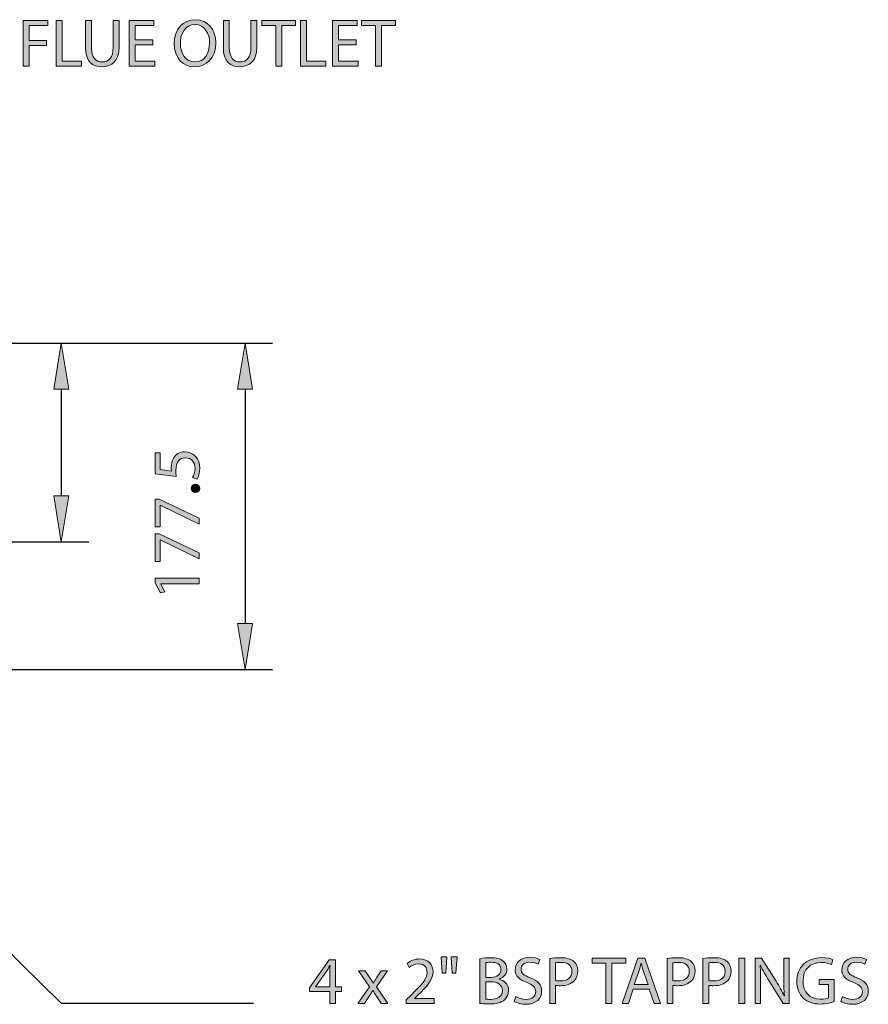
# Model space of a CAD drawing. Units: inches. Extents: x 9 to 199, y -264 to -33.
# Drawn here: x 150 to 199, y -111 to -54 of the extents above; entities that cross this region are included whole.
import ezdxf

# ---------------------------------------------------------------- set-up
doc = ezdxf.new("R2010")
doc.units = ezdxf.units.IN
doc.header["$MEASUREMENT"] = 0
doc.layers.add('Layer 1', color=7, linetype='Continuous')

# ---------------------------------------------------------------- blocks, each defined once
blk = doc.blocks.new('block 24')
at = {"layer": 'Layer 1', "true_color": 0x0078c1}
h = blk.add_hatch(color=144, dxfattribs=at)
h.dxf.hatch_style = 2
h.paths.add_polyline_path([(152.809, -81.43), (151.927, -81.43), (152.368, -84.077)])
at = {"layer": 'Layer 1', "lineweight": 0}
blk.add_lwpolyline([(152.809, -81.43), (151.927, -81.43), (152.368, -84.077), (152.809, -81.43)], dxfattribs=at)
blk = doc.blocks.new('block 25')
at = {"layer": 'Layer 1', "true_color": 0x0078c1}
h = blk.add_hatch(color=144, dxfattribs=at)
h.dxf.hatch_style = 2
h.paths.add_polyline_path([(152.809, -75.29), (151.927, -75.29), (152.368, -72.644)])
at = {"layer": 'Layer 1', "lineweight": 0}
blk.add_lwpolyline([(152.809, -75.29), (151.927, -75.29), (152.368, -72.644), (152.809, -75.29)], dxfattribs=at)
blk = doc.blocks.new('block 26')
at = {"layer": 'Layer 1', "color": 144, "lineweight": 25, "true_color": 0x0078c1}
blk.add_lwpolyline([(152.368, -75.29), (152.368, -81.43)], dxfattribs=at)
blk = doc.blocks.new('block 27')
at = {"layer": 'Layer 1', "color": 144, "lineweight": 25, "true_color": 0x0078c1}
blk.add_lwpolyline([(122.302, -84.077), (153.956, -84.077)], dxfattribs=at)
blk = doc.blocks.new('block 28')
at = {"layer": 'Layer 1', "color": 144, "lineweight": 25, "true_color": 0x0078c1}
blk.add_lwpolyline([(140.723, -72.644), (164.542, -72.644)], dxfattribs=at)
blk = doc.blocks.new('block 49')
at = {"layer": 'Layer 1', "color": 7, "lineweight": 25, "true_color": 0xffffff}
blk.add_lwpolyline([(164.542, -72.644), (164.542, -72.644)], dxfattribs=at)
blk = doc.blocks.new('block 50')
at = {"layer": 'Layer 1', "color": 144, "lineweight": 25, "true_color": 0x0078c1}
blk.add_lwpolyline([(142.311, -91.435), (164.542, -91.435)], dxfattribs=at)
blk = doc.blocks.new('block 51')
at = {"layer": 'Layer 1', "color": 144, "lineweight": 25, "true_color": 0x0078c1}
blk.add_lwpolyline([(162.954, -75.29), (162.954, -88.788)], dxfattribs=at)
blk = doc.blocks.new('block 52')
at = {"layer": 'Layer 1', "true_color": 0x0078c1}
h = blk.add_hatch(color=144, dxfattribs=at)
h.dxf.hatch_style = 2
h.paths.add_polyline_path([(163.395, -75.29), (162.513, -75.29), (162.954, -72.644)])
at = {"layer": 'Layer 1', "lineweight": 0}
blk.add_lwpolyline([(163.395, -75.29), (162.513, -75.29), (162.954, -72.644), (163.395, -75.29)], dxfattribs=at)
blk = doc.blocks.new('block 53')
at = {"layer": 'Layer 1', "true_color": 0x0078c1}
h = blk.add_hatch(color=144, dxfattribs=at)
h.dxf.hatch_style = 2
h.paths.add_polyline_path([(163.395, -88.788), (162.513, -88.788), (162.954, -91.435)])
at = {"layer": 'Layer 1', "lineweight": 0}
blk.add_lwpolyline([(163.395, -88.788), (162.513, -88.788), (162.954, -91.435), (163.395, -88.788)], dxfattribs=at)
blk = doc.blocks.new('block 55')
at = {"layer": 'Layer 1', "true_color": 0x0078c1}
h = blk.add_hatch(color=144, dxfattribs=at)
h.dxf.hatch_style = 2
edge = h.paths.add_edge_path()
edge.add_spline(control_points=[(158.066, -78.948), (158.066, -78.948), (158.066, -79.913), (158.066, -79.913), (158.066, -79.913), (158.716, -80.01), (158.716, -80.01), (158.708, -79.952), (158.704, -79.897), (158.704, -79.804), (158.704, -79.605), (158.743, -79.415), (158.84, -79.259), (158.949, -79.06), (159.171, -78.897), (159.486, -78.897), (159.981, -78.897), (160.35, -79.29), (160.35, -79.839), (160.35, -80.115), (160.272, -80.345), (160.195, -80.469), (160.195, -80.469), (159.934, -80.384), (159.934, -80.384), (159.996, -80.279), (160.074, -80.072), (160.074, -79.839), (160.074, -79.52), (159.864, -79.239), (159.525, -79.243), (159.198, -79.243), (158.969, -79.465), (158.969, -79.967), (158.969, -80.115), (158.98, -80.228), (158.992, -80.321), (158.992, -80.321), (157.778, -80.158), (157.778, -80.158), (157.778, -80.158), (157.778, -78.948), (157.778, -78.948), (157.778, -78.948), (158.066, -78.948), (158.066, -78.948)], knot_values=[0, 0, 0, 0, 1, 1, 1, 2, 2, 2, 3, 3, 3, 4, 4, 4, 5, 5, 5, 6, 6, 6, 7, 7, 7, 8, 8, 8, 9, 9, 9, 10, 10, 10, 11, 11, 11, 12, 12, 12, 13, 13, 13, 14, 14, 14, 15, 15, 15, 15], degree=3, periodic=1)
h = blk.add_hatch(color=144, dxfattribs=at)
h.dxf.hatch_style = 2
edge = h.paths.add_edge_path()
edge.add_spline(control_points=[(160.105, -81.236), (159.965, -81.236), (159.86, -81.139), (159.86, -81.002), (159.86, -80.866), (159.961, -80.773), (160.105, -80.773), (160.245, -80.773), (160.35, -80.866), (160.35, -81.01), (160.35, -81.143), (160.245, -81.236), (160.105, -81.236)], knot_values=[0, 0, 0, 0, 1, 1, 1, 2, 2, 2, 3, 3, 3, 4, 4, 4, 4], degree=3, periodic=1)
h = blk.add_hatch(color=144, dxfattribs=at)
h.dxf.hatch_style = 2
h.paths.add_polyline_path([(157.778, -81.618), (158.003, -81.618), (160.308, -82.719), (160.308, -83.073), (158.07, -81.976), (158.062, -81.976), (158.062, -83.213), (157.778, -83.213)])
h = blk.add_hatch(color=144, dxfattribs=at)
h.dxf.hatch_style = 2
h.paths.add_polyline_path([(157.778, -83.614), (158.003, -83.614), (160.308, -84.716), (160.308, -85.07), (158.07, -83.972), (158.062, -83.972), (158.062, -85.21), (157.778, -85.21)])
h = blk.add_hatch(color=144, dxfattribs=at)
h.dxf.hatch_style = 2
h.paths.add_polyline_path([(158.097, -86.51), (158.097, -86.518), (158.334, -86.957), (158.074, -87.023), (157.778, -86.471), (157.778, -86.179), (160.308, -86.179), (160.308, -86.51)])
at = {"layer": 'Layer 1', "lineweight": 0}
for points in [[(157.778, -81.618), (158.003, -81.618), (160.308, -82.719), (160.308, -83.073), (158.07, -81.976), (158.062, -81.976), (158.062, -83.213), (157.778, -83.213), (157.778, -81.618)], [(157.778, -83.614), (158.003, -83.614), (160.308, -84.716), (160.308, -85.07), (158.07, -83.972), (158.062, -83.972), (158.062, -85.21), (157.778, -85.21), (157.778, -83.614)], [(158.097, -86.51), (158.097, -86.518), (158.334, -86.957), (158.074, -87.023), (157.778, -86.471), (157.778, -86.179), (160.308, -86.179), (160.308, -86.51), (158.097, -86.51)]]:
    blk.add_lwpolyline(points, dxfattribs=at)
for points, knots in [([(158.066, -78.948), (158.066, -78.948), (158.066, -79.913), (158.066, -79.913), (158.066, -79.913), (158.716, -80.01), (158.716, -80.01), (158.708, -79.952), (158.704, -79.897), (158.704, -79.804), (158.704, -79.605), (158.743, -79.415), (158.84, -79.259), (158.949, -79.06), (159.171, -78.897), (159.486, -78.897), (159.981, -78.897), (160.35, -79.29), (160.35, -79.839), (160.35, -80.115), (160.272, -80.345), (160.195, -80.469), (160.195, -80.469), (159.934, -80.384), (159.934, -80.384), (159.996, -80.279), (160.074, -80.072), (160.074, -79.839), (160.074, -79.52), (159.864, -79.239), (159.525, -79.243), (159.198, -79.243), (158.969, -79.465), (158.969, -79.967), (158.969, -80.115), (158.98, -80.228), (158.992, -80.321), (158.992, -80.321), (157.778, -80.158), (157.778, -80.158), (157.778, -80.158), (157.778, -78.948), (157.778, -78.948), (157.778, -78.948), (158.066, -78.948), (158.066, -78.948)], [0, 0, 0, 0, 1, 1, 1, 2, 2, 2, 3, 3, 3, 4, 4, 4, 5, 5, 5, 6, 6, 6, 7, 7, 7, 8, 8, 8, 9, 9, 9, 10, 10, 10, 11, 11, 11, 12, 12, 12, 13, 13, 13, 14, 14, 14, 15, 15, 15, 15]), ([(160.105, -81.236), (159.965, -81.236), (159.86, -81.139), (159.86, -81.002), (159.86, -80.866), (159.961, -80.773), (160.105, -80.773), (160.245, -80.773), (160.35, -80.866), (160.35, -81.01), (160.35, -81.143), (160.245, -81.236), (160.105, -81.236)], [0, 0, 0, 0, 1, 1, 1, 2, 2, 2, 3, 3, 3, 4, 4, 4, 4])]:
    blk.add_open_spline(points, degree=3, knots=knots, dxfattribs=at)
blk = doc.blocks.new('block 54')
at = {"layer": 'Layer 1'}
blk.add_blockref('block 55', (0, 0), dxfattribs=at)
blk = doc.blocks.new('block 92')
at = {"layer": 'Layer 1', "color": 144, "lineweight": 25, "true_color": 0x0078c1}
blk.add_lwpolyline([(163.441, -110.692), (152.387, -110.692)], dxfattribs=at)
blk = doc.blocks.new('block 94')
at = {"layer": 'Layer 1', "true_color": 0x0078c1}
h = blk.add_hatch(color=144, dxfattribs=at)
h.dxf.hatch_style = 2
h.paths.add_polyline_path([(167.845, -110.692), (167.845, -109.999), (166.67, -109.999), (166.67, -109.778), (167.799, -108.163), (168.169, -108.163), (168.169, -109.735), (168.523, -109.735), (168.523, -109.999), (168.169, -109.999), (168.169, -110.692)])
edge = h.paths.add_edge_path()
edge.add_spline(control_points=[(167.845, -109.735), (167.845, -109.735), (167.845, -108.89), (167.845, -108.89), (167.845, -108.758), (167.849, -108.626), (167.857, -108.493), (167.857, -108.493), (167.845, -108.493), (167.845, -108.493), (167.768, -108.641), (167.705, -108.75), (167.635, -108.867), (167.635, -108.867), (167.017, -109.727), (167.017, -109.727), (167.017, -109.727), (167.017, -109.735), (167.017, -109.735), (167.017, -109.735), (167.845, -109.735), (167.845, -109.735)], knot_values=[0, 0, 0, 0, 1, 1, 1, 2, 2, 2, 3, 3, 3, 4, 4, 4, 5, 5, 5, 6, 6, 6, 7, 7, 7, 7], degree=3, periodic=1)
h = blk.add_hatch(color=144, dxfattribs=at)
h.dxf.hatch_style = 2
edge = h.paths.add_edge_path()
edge.add_spline(control_points=[(172.235, -110.692), (172.235, -110.692), (172.235, -110.482), (172.235, -110.482), (172.235, -110.482), (172.504, -110.221), (172.504, -110.221), (173.15, -109.606), (173.446, -109.279), (173.446, -108.898), (173.446, -108.641), (173.325, -108.404), (172.948, -108.404), (172.718, -108.404), (172.528, -108.521), (172.411, -108.618), (172.411, -108.618), (172.302, -108.377), (172.302, -108.377), (172.473, -108.233), (172.726, -108.12), (173.014, -108.12), (173.559, -108.12), (173.789, -108.493), (173.789, -108.855), (173.789, -109.322), (173.45, -109.7), (172.917, -110.214), (172.917, -110.214), (172.718, -110.4), (172.718, -110.4), (172.718, -110.4), (172.718, -110.408), (172.718, -110.408), (172.718, -110.408), (173.851, -110.408), (173.851, -110.408), (173.851, -110.408), (173.851, -110.692), (173.851, -110.692), (173.851, -110.692), (172.235, -110.692), (172.235, -110.692)], knot_values=[0, 0, 0, 0, 1, 1, 1, 2, 2, 2, 3, 3, 3, 4, 4, 4, 5, 5, 5, 6, 6, 6, 7, 7, 7, 8, 8, 8, 9, 9, 9, 10, 10, 10, 11, 11, 11, 12, 12, 12, 13, 13, 13, 14, 14, 14, 14], degree=3, periodic=1)
h = blk.add_hatch(color=144, dxfattribs=at)
h.dxf.hatch_style = 2
h.paths.add_polyline_path([(174.594, -107.999), (174.528, -108.933), (174.318, -108.933), (174.256, -107.999)])
h.paths.add_polyline_path([(175.174, -107.999), (175.108, -108.933), (174.902, -108.933), (174.835, -107.999)])
h = blk.add_hatch(color=144, dxfattribs=at)
h.dxf.hatch_style = 2
edge = h.paths.add_edge_path()
edge.add_spline(control_points=[(176.49, -108.108), (176.638, -108.073), (176.875, -108.05), (177.109, -108.05), (177.447, -108.05), (177.665, -108.108), (177.824, -108.24), (177.961, -108.342), (178.046, -108.497), (178.046, -108.704), (178.046, -108.96), (177.875, -109.182), (177.603, -109.279), (177.603, -109.279), (177.603, -109.291), (177.603, -109.291), (177.852, -109.35), (178.144, -109.556), (178.144, -109.945), (178.144, -110.171), (178.054, -110.346), (177.918, -110.47), (177.739, -110.638), (177.443, -110.716), (177.015, -110.716), (176.782, -110.716), (176.602, -110.7), (176.49, -110.685), (176.49, -110.685), (176.49, -108.108), (176.49, -108.108)], knot_values=[0, 0, 0, 0, 1, 1, 1, 2, 2, 2, 3, 3, 3, 4, 4, 4, 5, 5, 5, 6, 6, 6, 7, 7, 7, 8, 8, 8, 9, 9, 9, 10, 10, 10, 10], degree=3, periodic=1)
edge = h.paths.add_edge_path()
edge.add_spline(control_points=[(176.828, -109.182), (176.828, -109.182), (177.136, -109.182), (177.136, -109.182), (177.49, -109.182), (177.7, -108.992), (177.7, -108.739), (177.7, -108.435), (177.47, -108.311), (177.128, -108.311), (176.972, -108.311), (176.883, -108.322), (176.828, -108.334), (176.828, -108.334), (176.828, -109.182), (176.828, -109.182)], knot_values=[0, 0, 0, 0, 1, 1, 1, 2, 2, 2, 3, 3, 3, 4, 4, 4, 5, 5, 5, 5], degree=3, periodic=1)
edge = h.paths.add_edge_path()
edge.add_spline(control_points=[(176.828, -110.435), (176.898, -110.447), (176.992, -110.451), (177.112, -110.451), (177.463, -110.451), (177.786, -110.323), (177.786, -109.941), (177.786, -109.587), (177.478, -109.435), (177.109, -109.435), (177.109, -109.435), (176.828, -109.435), (176.828, -109.435), (176.828, -109.435), (176.828, -110.435), (176.828, -110.435)], knot_values=[0, 0, 0, 0, 1, 1, 1, 2, 2, 2, 3, 3, 3, 4, 4, 4, 5, 5, 5, 5], degree=3, periodic=1)
h = blk.add_hatch(color=144, dxfattribs=at)
h.dxf.hatch_style = 2
edge = h.paths.add_edge_path()
edge.add_spline(control_points=[(178.556, -110.28), (178.708, -110.377), (178.926, -110.451), (179.159, -110.451), (179.506, -110.451), (179.708, -110.268), (179.708, -110.003), (179.708, -109.762), (179.568, -109.618), (179.214, -109.486), (178.786, -109.33), (178.521, -109.104), (178.521, -108.739), (178.521, -108.33), (178.86, -108.026), (179.37, -108.026), (179.635, -108.026), (179.833, -108.089), (179.946, -108.155), (179.946, -108.155), (179.852, -108.431), (179.852, -108.431), (179.771, -108.38), (179.596, -108.307), (179.358, -108.307), (179, -108.307), (178.864, -108.521), (178.864, -108.7), (178.864, -108.945), (179.023, -109.066), (179.385, -109.206), (179.829, -109.377), (180.051, -109.591), (180.051, -109.976), (180.051, -110.381), (179.755, -110.735), (179.136, -110.735), (178.883, -110.735), (178.607, -110.657), (178.467, -110.564), (178.467, -110.564), (178.556, -110.28), (178.556, -110.28)], knot_values=[0, 0, 0, 0, 1, 1, 1, 2, 2, 2, 3, 3, 3, 4, 4, 4, 5, 5, 5, 6, 6, 6, 7, 7, 7, 8, 8, 8, 9, 9, 9, 10, 10, 10, 11, 11, 11, 12, 12, 12, 13, 13, 13, 14, 14, 14, 14], degree=3, periodic=1)
h = blk.add_hatch(color=144, dxfattribs=at)
h.dxf.hatch_style = 2
edge = h.paths.add_edge_path()
edge.add_spline(control_points=[(180.518, -108.1), (180.681, -108.073), (180.895, -108.05), (181.168, -108.05), (181.503, -108.05), (181.748, -108.128), (181.903, -108.268), (182.044, -108.392), (182.133, -108.583), (182.133, -108.816), (182.133, -109.054), (182.063, -109.241), (181.931, -109.377), (181.748, -109.567), (181.46, -109.665), (181.129, -109.665), (181.028, -109.665), (180.934, -109.661), (180.856, -109.642), (180.856, -109.642), (180.856, -110.692), (180.856, -110.692), (180.856, -110.692), (180.518, -110.692), (180.518, -110.692), (180.518, -110.692), (180.518, -108.1), (180.518, -108.1)], knot_values=[0, 0, 0, 0, 1, 1, 1, 2, 2, 2, 3, 3, 3, 4, 4, 4, 5, 5, 5, 6, 6, 6, 7, 7, 7, 8, 8, 8, 9, 9, 9, 9], degree=3, periodic=1)
edge = h.paths.add_edge_path()
edge.add_spline(control_points=[(180.856, -109.365), (180.931, -109.385), (181.024, -109.392), (181.137, -109.392), (181.546, -109.392), (181.795, -109.19), (181.795, -108.836), (181.795, -108.486), (181.546, -108.318), (181.176, -108.318), (181.028, -108.318), (180.915, -108.33), (180.856, -108.345), (180.856, -108.345), (180.856, -109.365), (180.856, -109.365)], knot_values=[0, 0, 0, 0, 1, 1, 1, 2, 2, 2, 3, 3, 3, 4, 4, 4, 5, 5, 5, 5], degree=3, periodic=1)
h = blk.add_hatch(color=144, dxfattribs=at)
h.dxf.hatch_style = 2
h.paths.add_polyline_path([(183.752, -108.357), (182.955, -108.357), (182.955, -108.069), (184.897, -108.069), (184.897, -108.357), (184.095, -108.357), (184.095, -110.692), (183.752, -110.692)])
h = blk.add_hatch(color=144, dxfattribs=at)
h.dxf.hatch_style = 2
h.paths.add_polyline_path([(185.321, -109.867), (185.048, -110.692), (184.698, -110.692), (185.593, -108.069), (185.998, -108.069), (186.893, -110.692), (186.531, -110.692), (186.251, -109.867)])
edge = h.paths.add_edge_path()
edge.add_spline(control_points=[(186.185, -109.603), (186.185, -109.603), (185.924, -108.848), (185.924, -108.848), (185.865, -108.676), (185.827, -108.521), (185.788, -108.369), (185.788, -108.369), (185.78, -108.369), (185.78, -108.369), (185.741, -108.521), (185.702, -108.684), (185.648, -108.844), (185.648, -108.844), (185.391, -109.603), (185.391, -109.603), (185.391, -109.603), (186.185, -109.603), (186.185, -109.603)], knot_values=[0, 0, 0, 0, 1, 1, 1, 2, 2, 2, 3, 3, 3, 4, 4, 4, 5, 5, 5, 6, 6, 6, 6], degree=3, periodic=1)
h = blk.add_hatch(color=144, dxfattribs=at)
h.dxf.hatch_style = 2
edge = h.paths.add_edge_path()
edge.add_spline(control_points=[(187.278, -108.1), (187.442, -108.073), (187.656, -108.05), (187.928, -108.05), (188.263, -108.05), (188.508, -108.128), (188.664, -108.268), (188.804, -108.392), (188.894, -108.583), (188.894, -108.816), (188.894, -109.054), (188.823, -109.241), (188.691, -109.377), (188.508, -109.567), (188.22, -109.665), (187.889, -109.665), (187.788, -109.665), (187.695, -109.661), (187.617, -109.642), (187.617, -109.642), (187.617, -110.692), (187.617, -110.692), (187.617, -110.692), (187.278, -110.692), (187.278, -110.692), (187.278, -110.692), (187.278, -108.1), (187.278, -108.1)], knot_values=[0, 0, 0, 0, 1, 1, 1, 2, 2, 2, 3, 3, 3, 4, 4, 4, 5, 5, 5, 6, 6, 6, 7, 7, 7, 8, 8, 8, 9, 9, 9, 9], degree=3, periodic=1)
edge = h.paths.add_edge_path()
edge.add_spline(control_points=[(187.617, -109.365), (187.691, -109.385), (187.784, -109.392), (187.897, -109.392), (188.306, -109.392), (188.555, -109.19), (188.555, -108.836), (188.555, -108.486), (188.306, -108.318), (187.936, -108.318), (187.788, -108.318), (187.675, -108.33), (187.617, -108.345), (187.617, -108.345), (187.617, -109.365), (187.617, -109.365)], knot_values=[0, 0, 0, 0, 1, 1, 1, 2, 2, 2, 3, 3, 3, 4, 4, 4, 5, 5, 5, 5], degree=3, periodic=1)
h = blk.add_hatch(color=144, dxfattribs=at)
h.dxf.hatch_style = 2
edge = h.paths.add_edge_path()
edge.add_spline(control_points=[(189.349, -108.1), (189.513, -108.073), (189.727, -108.05), (189.999, -108.05), (190.334, -108.05), (190.579, -108.128), (190.735, -108.268), (190.875, -108.392), (190.964, -108.583), (190.964, -108.816), (190.964, -109.054), (190.894, -109.241), (190.762, -109.377), (190.579, -109.567), (190.291, -109.665), (189.96, -109.665), (189.859, -109.665), (189.766, -109.661), (189.688, -109.642), (189.688, -109.642), (189.688, -110.692), (189.688, -110.692), (189.688, -110.692), (189.349, -110.692), (189.349, -110.692), (189.349, -110.692), (189.349, -108.1), (189.349, -108.1)], knot_values=[0, 0, 0, 0, 1, 1, 1, 2, 2, 2, 3, 3, 3, 4, 4, 4, 5, 5, 5, 6, 6, 6, 7, 7, 7, 8, 8, 8, 9, 9, 9, 9], degree=3, periodic=1)
edge = h.paths.add_edge_path()
edge.add_spline(control_points=[(189.688, -109.365), (189.762, -109.385), (189.855, -109.392), (189.968, -109.392), (190.377, -109.392), (190.626, -109.19), (190.626, -108.836), (190.626, -108.486), (190.377, -108.318), (190.007, -108.318), (189.859, -108.318), (189.746, -108.33), (189.688, -108.345), (189.688, -108.345), (189.688, -109.365), (189.688, -109.365)], knot_values=[0, 0, 0, 0, 1, 1, 1, 2, 2, 2, 3, 3, 3, 4, 4, 4, 5, 5, 5, 5], degree=3, periodic=1)
h = blk.add_hatch(color=144, dxfattribs=at)
h.dxf.hatch_style = 2
h.paths.add_polyline_path([(191.758, -108.069), (191.758, -110.692), (191.416, -110.692), (191.416, -108.069)])
h = blk.add_hatch(color=144, dxfattribs=at)
h.dxf.hatch_style = 2
edge = h.paths.add_edge_path()
edge.add_spline(control_points=[(192.35, -110.692), (192.35, -110.692), (192.35, -108.069), (192.35, -108.069), (192.35, -108.069), (192.723, -108.069), (192.723, -108.069), (192.723, -108.069), (193.56, -109.396), (193.56, -109.396), (193.751, -109.704), (193.907, -109.98), (194.027, -110.249), (194.027, -110.249), (194.039, -110.245), (194.039, -110.245), (194.008, -109.894), (194, -109.575), (194, -109.167), (194, -109.167), (194, -108.069), (194, -108.069), (194, -108.069), (194.319, -108.069), (194.319, -108.069), (194.319, -108.069), (194.319, -110.692), (194.319, -110.692), (194.319, -110.692), (193.977, -110.692), (193.977, -110.692), (193.977, -110.692), (193.144, -109.361), (193.144, -109.361), (192.961, -109.069), (192.786, -108.77), (192.657, -108.486), (192.657, -108.486), (192.646, -108.49), (192.646, -108.49), (192.665, -108.82), (192.669, -109.135), (192.669, -109.571), (192.669, -109.571), (192.669, -110.692), (192.669, -110.692), (192.669, -110.692), (192.35, -110.692), (192.35, -110.692)], knot_values=[0, 0, 0, 0, 1, 1, 1, 2, 2, 2, 3, 3, 3, 4, 4, 4, 5, 5, 5, 6, 6, 6, 7, 7, 7, 8, 8, 8, 9, 9, 9, 10, 10, 10, 11, 11, 11, 12, 12, 12, 13, 13, 13, 14, 14, 14, 15, 15, 15, 16, 16, 16, 16], degree=3, periodic=1)
h = blk.add_hatch(color=144, dxfattribs=at)
h.dxf.hatch_style = 2
edge = h.paths.add_edge_path()
edge.add_spline(control_points=[(196.911, -110.576), (196.76, -110.634), (196.456, -110.72), (196.102, -110.72), (195.705, -110.72), (195.378, -110.618), (195.121, -110.373), (194.895, -110.155), (194.755, -109.805), (194.755, -109.396), (194.755, -108.614), (195.296, -108.042), (196.176, -108.042), (196.479, -108.042), (196.721, -108.108), (196.833, -108.163), (196.833, -108.163), (196.748, -108.439), (196.748, -108.439), (196.608, -108.373), (196.433, -108.326), (196.168, -108.326), (195.53, -108.326), (195.113, -108.723), (195.113, -109.381), (195.113, -110.046), (195.51, -110.439), (196.125, -110.439), (196.347, -110.439), (196.499, -110.408), (196.577, -110.369), (196.577, -110.369), (196.577, -109.587), (196.577, -109.587), (196.577, -109.587), (196.047, -109.587), (196.047, -109.587), (196.047, -109.587), (196.047, -109.315), (196.047, -109.315), (196.047, -109.315), (196.911, -109.315), (196.911, -109.315), (196.911, -109.315), (196.911, -110.576), (196.911, -110.576)], knot_values=[0, 0, 0, 0, 1, 1, 1, 2, 2, 2, 3, 3, 3, 4, 4, 4, 5, 5, 5, 6, 6, 6, 7, 7, 7, 8, 8, 8, 9, 9, 9, 10, 10, 10, 11, 11, 11, 12, 12, 12, 13, 13, 13, 14, 14, 14, 15, 15, 15, 15], degree=3, periodic=1)
h = blk.add_hatch(color=144, dxfattribs=at)
h.dxf.hatch_style = 2
edge = h.paths.add_edge_path()
edge.add_spline(control_points=[(197.382, -110.28), (197.534, -110.377), (197.752, -110.451), (197.986, -110.451), (198.332, -110.451), (198.534, -110.268), (198.534, -110.003), (198.534, -109.762), (198.394, -109.618), (198.04, -109.486), (197.612, -109.33), (197.347, -109.104), (197.347, -108.739), (197.347, -108.33), (197.686, -108.026), (198.196, -108.026), (198.461, -108.026), (198.659, -108.089), (198.772, -108.155), (198.772, -108.155), (198.678, -108.431), (198.678, -108.431), (198.597, -108.38), (198.422, -108.307), (198.184, -108.307), (197.826, -108.307), (197.69, -108.521), (197.69, -108.7), (197.69, -108.945), (197.849, -109.066), (198.212, -109.206), (198.655, -109.377), (198.877, -109.591), (198.877, -109.976), (198.877, -110.381), (198.581, -110.735), (197.962, -110.735), (197.709, -110.735), (197.433, -110.657), (197.293, -110.564), (197.293, -110.564), (197.382, -110.28), (197.382, -110.28)], knot_values=[0, 0, 0, 0, 1, 1, 1, 2, 2, 2, 3, 3, 3, 4, 4, 4, 5, 5, 5, 6, 6, 6, 7, 7, 7, 8, 8, 8, 9, 9, 9, 10, 10, 10, 11, 11, 11, 12, 12, 12, 13, 13, 13, 14, 14, 14, 14], degree=3, periodic=1)
h = blk.add_hatch(color=144, dxfattribs=at)
h.dxf.hatch_style = 2
edge = h.paths.add_edge_path()
edge.add_spline(control_points=[(169.877, -108.809), (169.877, -108.809), (170.145, -109.213), (170.145, -109.213), (170.219, -109.318), (170.278, -109.412), (170.34, -109.517), (170.34, -109.517), (170.348, -109.517), (170.348, -109.517), (170.41, -109.408), (170.472, -109.311), (170.538, -109.21), (170.538, -109.21), (170.799, -108.809), (170.799, -108.809), (170.799, -108.809), (171.173, -108.809), (171.173, -108.809), (171.173, -108.809), (170.531, -109.719), (170.531, -109.719), (170.531, -109.719), (171.189, -110.692), (171.189, -110.692), (171.189, -110.692), (170.803, -110.692), (170.803, -110.692), (170.803, -110.692), (170.523, -110.268), (170.523, -110.268), (170.449, -110.159), (170.387, -110.054), (170.321, -109.941), (170.321, -109.941), (170.313, -109.941), (170.313, -109.941), (170.25, -110.054), (170.188, -110.155), (170.114, -110.268), (170.114, -110.268), (169.842, -110.692), (169.842, -110.692), (169.842, -110.692), (169.464, -110.692), (169.464, -110.692), (169.464, -110.692), (170.134, -109.731), (170.134, -109.731), (170.134, -109.731), (169.496, -108.809), (169.496, -108.809), (169.496, -108.809), (169.877, -108.809), (169.877, -108.809)], knot_values=[0, 0, 0, 0, 1, 1, 1, 2, 2, 2, 3, 3, 3, 4, 4, 4, 5, 5, 5, 6, 6, 6, 7, 7, 7, 8, 8, 8, 9, 9, 9, 10, 10, 10, 11, 11, 11, 12, 12, 12, 13, 13, 13, 14, 14, 14, 15, 15, 15, 16, 16, 16, 17, 17, 17, 18, 18, 18, 18], degree=3, periodic=1)
at = {"layer": 'Layer 1', "lineweight": 0}
for points in [[(167.845, -110.692), (167.845, -109.999), (166.67, -109.999), (166.67, -109.778), (167.799, -108.163), (168.169, -108.163), (168.169, -109.735), (168.523, -109.735), (168.523, -109.999), (168.169, -109.999), (168.169, -110.692), (167.845, -110.692)], [(174.594, -107.999), (174.528, -108.933), (174.318, -108.933), (174.256, -107.999), (174.594, -107.999)], [(175.174, -107.999), (175.108, -108.933), (174.902, -108.933), (174.835, -107.999), (175.174, -107.999)], [(183.752, -108.357), (182.955, -108.357), (182.955, -108.069), (184.897, -108.069), (184.897, -108.357), (184.095, -108.357), (184.095, -110.692), (183.752, -110.692), (183.752, -108.357)], [(185.321, -109.867), (185.048, -110.692), (184.698, -110.692), (185.593, -108.069), (185.998, -108.069), (186.893, -110.692), (186.531, -110.692), (186.251, -109.867), (185.321, -109.867)], [(191.758, -108.069), (191.758, -110.692), (191.416, -110.692), (191.416, -108.069), (191.758, -108.069)]]:
    blk.add_lwpolyline(points, dxfattribs=at)
for points, knots in [([(172.235, -110.692), (172.235, -110.692), (172.235, -110.482), (172.235, -110.482), (172.235, -110.482), (172.504, -110.221), (172.504, -110.221), (173.15, -109.606), (173.446, -109.279), (173.446, -108.898), (173.446, -108.641), (173.325, -108.404), (172.948, -108.404), (172.718, -108.404), (172.528, -108.521), (172.411, -108.618), (172.411, -108.618), (172.302, -108.377), (172.302, -108.377), (172.473, -108.233), (172.726, -108.12), (173.014, -108.12), (173.559, -108.12), (173.789, -108.493), (173.789, -108.855), (173.789, -109.322), (173.45, -109.7), (172.917, -110.214), (172.917, -110.214), (172.718, -110.4), (172.718, -110.4), (172.718, -110.4), (172.718, -110.408), (172.718, -110.408), (172.718, -110.408), (173.851, -110.408), (173.851, -110.408), (173.851, -110.408), (173.851, -110.692), (173.851, -110.692), (173.851, -110.692), (172.235, -110.692), (172.235, -110.692)], [0, 0, 0, 0, 1, 1, 1, 2, 2, 2, 3, 3, 3, 4, 4, 4, 5, 5, 5, 6, 6, 6, 7, 7, 7, 8, 8, 8, 9, 9, 9, 10, 10, 10, 11, 11, 11, 12, 12, 12, 13, 13, 13, 14, 14, 14, 14]), ([(176.49, -108.108), (176.638, -108.073), (176.875, -108.05), (177.109, -108.05), (177.447, -108.05), (177.665, -108.108), (177.824, -108.24), (177.961, -108.342), (178.046, -108.497), (178.046, -108.704), (178.046, -108.96), (177.875, -109.182), (177.603, -109.279), (177.603, -109.279), (177.603, -109.291), (177.603, -109.291), (177.852, -109.35), (178.144, -109.556), (178.144, -109.945), (178.144, -110.171), (178.054, -110.346), (177.918, -110.47), (177.739, -110.638), (177.443, -110.716), (177.015, -110.716), (176.782, -110.716), (176.602, -110.7), (176.49, -110.685), (176.49, -110.685), (176.49, -108.108), (176.49, -108.108)], [0, 0, 0, 0, 1, 1, 1, 2, 2, 2, 3, 3, 3, 4, 4, 4, 5, 5, 5, 6, 6, 6, 7, 7, 7, 8, 8, 8, 9, 9, 9, 10, 10, 10, 10]), ([(176.828, -109.182), (176.828, -109.182), (177.136, -109.182), (177.136, -109.182), (177.49, -109.182), (177.7, -108.992), (177.7, -108.739), (177.7, -108.435), (177.47, -108.311), (177.128, -108.311), (176.972, -108.311), (176.883, -108.322), (176.828, -108.334), (176.828, -108.334), (176.828, -109.182), (176.828, -109.182)], [0, 0, 0, 0, 1, 1, 1, 2, 2, 2, 3, 3, 3, 4, 4, 4, 5, 5, 5, 5]), ([(178.556, -110.28), (178.708, -110.377), (178.926, -110.451), (179.159, -110.451), (179.506, -110.451), (179.708, -110.268), (179.708, -110.003), (179.708, -109.762), (179.568, -109.618), (179.214, -109.486), (178.786, -109.33), (178.521, -109.104), (178.521, -108.739), (178.521, -108.33), (178.86, -108.026), (179.37, -108.026), (179.635, -108.026), (179.833, -108.089), (179.946, -108.155), (179.946, -108.155), (179.852, -108.431), (179.852, -108.431), (179.771, -108.38), (179.596, -108.307), (179.358, -108.307), (179, -108.307), (178.864, -108.521), (178.864, -108.7), (178.864, -108.945), (179.023, -109.066), (179.385, -109.206), (179.829, -109.377), (180.051, -109.591), (180.051, -109.976), (180.051, -110.381), (179.755, -110.735), (179.136, -110.735), (178.883, -110.735), (178.607, -110.657), (178.467, -110.564), (178.467, -110.564), (178.556, -110.28), (178.556, -110.28)], [0, 0, 0, 0, 1, 1, 1, 2, 2, 2, 3, 3, 3, 4, 4, 4, 5, 5, 5, 6, 6, 6, 7, 7, 7, 8, 8, 8, 9, 9, 9, 10, 10, 10, 11, 11, 11, 12, 12, 12, 13, 13, 13, 14, 14, 14, 14]), ([(180.518, -108.1), (180.681, -108.073), (180.895, -108.05), (181.168, -108.05), (181.503, -108.05), (181.748, -108.128), (181.903, -108.268), (182.044, -108.392), (182.133, -108.583), (182.133, -108.816), (182.133, -109.054), (182.063, -109.241), (181.931, -109.377), (181.748, -109.567), (181.46, -109.665), (181.129, -109.665), (181.028, -109.665), (180.934, -109.661), (180.856, -109.642), (180.856, -109.642), (180.856, -110.692), (180.856, -110.692), (180.856, -110.692), (180.518, -110.692), (180.518, -110.692), (180.518, -110.692), (180.518, -108.1), (180.518, -108.1)], [0, 0, 0, 0, 1, 1, 1, 2, 2, 2, 3, 3, 3, 4, 4, 4, 5, 5, 5, 6, 6, 6, 7, 7, 7, 8, 8, 8, 9, 9, 9, 9]), ([(180.856, -109.365), (180.931, -109.385), (181.024, -109.392), (181.137, -109.392), (181.546, -109.392), (181.795, -109.19), (181.795, -108.836), (181.795, -108.486), (181.546, -108.318), (181.176, -108.318), (181.028, -108.318), (180.915, -108.33), (180.856, -108.345), (180.856, -108.345), (180.856, -109.365), (180.856, -109.365)], [0, 0, 0, 0, 1, 1, 1, 2, 2, 2, 3, 3, 3, 4, 4, 4, 5, 5, 5, 5]), ([(186.185, -109.603), (186.185, -109.603), (185.924, -108.848), (185.924, -108.848), (185.865, -108.676), (185.827, -108.521), (185.788, -108.369), (185.788, -108.369), (185.78, -108.369), (185.78, -108.369), (185.741, -108.521), (185.702, -108.684), (185.648, -108.844), (185.648, -108.844), (185.391, -109.603), (185.391, -109.603), (185.391, -109.603), (186.185, -109.603), (186.185, -109.603)], [0, 0, 0, 0, 1, 1, 1, 2, 2, 2, 3, 3, 3, 4, 4, 4, 5, 5, 5, 6, 6, 6, 6]), ([(187.278, -108.1), (187.442, -108.073), (187.656, -108.05), (187.928, -108.05), (188.263, -108.05), (188.508, -108.128), (188.664, -108.268), (188.804, -108.392), (188.894, -108.583), (188.894, -108.816), (188.894, -109.054), (188.823, -109.241), (188.691, -109.377), (188.508, -109.567), (188.22, -109.665), (187.889, -109.665), (187.788, -109.665), (187.695, -109.661), (187.617, -109.642), (187.617, -109.642), (187.617, -110.692), (187.617, -110.692), (187.617, -110.692), (187.278, -110.692), (187.278, -110.692), (187.278, -110.692), (187.278, -108.1), (187.278, -108.1)], [0, 0, 0, 0, 1, 1, 1, 2, 2, 2, 3, 3, 3, 4, 4, 4, 5, 5, 5, 6, 6, 6, 7, 7, 7, 8, 8, 8, 9, 9, 9, 9]), ([(187.617, -109.365), (187.691, -109.385), (187.784, -109.392), (187.897, -109.392), (188.306, -109.392), (188.555, -109.19), (188.555, -108.836), (188.555, -108.486), (188.306, -108.318), (187.936, -108.318), (187.788, -108.318), (187.675, -108.33), (187.617, -108.345), (187.617, -108.345), (187.617, -109.365), (187.617, -109.365)], [0, 0, 0, 0, 1, 1, 1, 2, 2, 2, 3, 3, 3, 4, 4, 4, 5, 5, 5, 5]), ([(189.349, -108.1), (189.513, -108.073), (189.727, -108.05), (189.999, -108.05), (190.334, -108.05), (190.579, -108.128), (190.735, -108.268), (190.875, -108.392), (190.964, -108.583), (190.964, -108.816), (190.964, -109.054), (190.894, -109.241), (190.762, -109.377), (190.579, -109.567), (190.291, -109.665), (189.96, -109.665), (189.859, -109.665), (189.766, -109.661), (189.688, -109.642), (189.688, -109.642), (189.688, -110.692), (189.688, -110.692), (189.688, -110.692), (189.349, -110.692), (189.349, -110.692), (189.349, -110.692), (189.349, -108.1), (189.349, -108.1)], [0, 0, 0, 0, 1, 1, 1, 2, 2, 2, 3, 3, 3, 4, 4, 4, 5, 5, 5, 6, 6, 6, 7, 7, 7, 8, 8, 8, 9, 9, 9, 9]), ([(189.688, -109.365), (189.762, -109.385), (189.855, -109.392), (189.968, -109.392), (190.377, -109.392), (190.626, -109.19), (190.626, -108.836), (190.626, -108.486), (190.377, -108.318), (190.007, -108.318), (189.859, -108.318), (189.746, -108.33), (189.688, -108.345), (189.688, -108.345), (189.688, -109.365), (189.688, -109.365)], [0, 0, 0, 0, 1, 1, 1, 2, 2, 2, 3, 3, 3, 4, 4, 4, 5, 5, 5, 5]), ([(192.35, -110.692), (192.35, -110.692), (192.35, -108.069), (192.35, -108.069), (192.35, -108.069), (192.723, -108.069), (192.723, -108.069), (192.723, -108.069), (193.56, -109.396), (193.56, -109.396), (193.751, -109.704), (193.907, -109.98), (194.027, -110.249), (194.027, -110.249), (194.039, -110.245), (194.039, -110.245), (194.008, -109.894), (194, -109.575), (194, -109.167), (194, -109.167), (194, -108.069), (194, -108.069), (194, -108.069), (194.319, -108.069), (194.319, -108.069), (194.319, -108.069), (194.319, -110.692), (194.319, -110.692), (194.319, -110.692), (193.977, -110.692), (193.977, -110.692), (193.977, -110.692), (193.144, -109.361), (193.144, -109.361), (192.961, -109.069), (192.786, -108.77), (192.657, -108.486), (192.657, -108.486), (192.646, -108.49), (192.646, -108.49), (192.665, -108.82), (192.669, -109.135), (192.669, -109.571), (192.669, -109.571), (192.669, -110.692), (192.669, -110.692), (192.669, -110.692), (192.35, -110.692), (192.35, -110.692)], [0, 0, 0, 0, 1, 1, 1, 2, 2, 2, 3, 3, 3, 4, 4, 4, 5, 5, 5, 6, 6, 6, 7, 7, 7, 8, 8, 8, 9, 9, 9, 10, 10, 10, 11, 11, 11, 12, 12, 12, 13, 13, 13, 14, 14, 14, 15, 15, 15, 16, 16, 16, 16]), ([(196.911, -110.576), (196.76, -110.634), (196.456, -110.72), (196.102, -110.72), (195.705, -110.72), (195.378, -110.618), (195.121, -110.373), (194.895, -110.155), (194.755, -109.805), (194.755, -109.396), (194.755, -108.614), (195.296, -108.042), (196.176, -108.042), (196.479, -108.042), (196.721, -108.108), (196.833, -108.163), (196.833, -108.163), (196.748, -108.439), (196.748, -108.439), (196.608, -108.373), (196.433, -108.326), (196.168, -108.326), (195.53, -108.326), (195.113, -108.723), (195.113, -109.381), (195.113, -110.046), (195.51, -110.439), (196.125, -110.439), (196.347, -110.439), (196.499, -110.408), (196.577, -110.369), (196.577, -110.369), (196.577, -109.587), (196.577, -109.587), (196.577, -109.587), (196.047, -109.587), (196.047, -109.587), (196.047, -109.587), (196.047, -109.315), (196.047, -109.315), (196.047, -109.315), (196.911, -109.315), (196.911, -109.315), (196.911, -109.315), (196.911, -110.576), (196.911, -110.576)], [0, 0, 0, 0, 1, 1, 1, 2, 2, 2, 3, 3, 3, 4, 4, 4, 5, 5, 5, 6, 6, 6, 7, 7, 7, 8, 8, 8, 9, 9, 9, 10, 10, 10, 11, 11, 11, 12, 12, 12, 13, 13, 13, 14, 14, 14, 15, 15, 15, 15]), ([(197.382, -110.28), (197.534, -110.377), (197.752, -110.451), (197.986, -110.451), (198.332, -110.451), (198.534, -110.268), (198.534, -110.003), (198.534, -109.762), (198.394, -109.618), (198.04, -109.486), (197.612, -109.33), (197.347, -109.104), (197.347, -108.739), (197.347, -108.33), (197.686, -108.026), (198.196, -108.026), (198.461, -108.026), (198.659, -108.089), (198.772, -108.155), (198.772, -108.155), (198.678, -108.431), (198.678, -108.431), (198.597, -108.38), (198.422, -108.307), (198.184, -108.307), (197.826, -108.307), (197.69, -108.521), (197.69, -108.7), (197.69, -108.945), (197.849, -109.066), (198.212, -109.206), (198.655, -109.377), (198.877, -109.591), (198.877, -109.976), (198.877, -110.381), (198.581, -110.735), (197.962, -110.735), (197.709, -110.735), (197.433, -110.657), (197.293, -110.564), (197.293, -110.564), (197.382, -110.28), (197.382, -110.28)], [0, 0, 0, 0, 1, 1, 1, 2, 2, 2, 3, 3, 3, 4, 4, 4, 5, 5, 5, 6, 6, 6, 7, 7, 7, 8, 8, 8, 9, 9, 9, 10, 10, 10, 11, 11, 11, 12, 12, 12, 13, 13, 13, 14, 14, 14, 14]), ([(167.845, -109.735), (167.845, -109.735), (167.845, -108.89), (167.845, -108.89), (167.845, -108.758), (167.849, -108.626), (167.857, -108.493), (167.857, -108.493), (167.845, -108.493), (167.845, -108.493), (167.768, -108.641), (167.705, -108.75), (167.635, -108.867), (167.635, -108.867), (167.017, -109.727), (167.017, -109.727), (167.017, -109.727), (167.017, -109.735), (167.017, -109.735), (167.017, -109.735), (167.845, -109.735), (167.845, -109.735)], [0, 0, 0, 0, 1, 1, 1, 2, 2, 2, 3, 3, 3, 4, 4, 4, 5, 5, 5, 6, 6, 6, 7, 7, 7, 7]), ([(169.877, -108.809), (169.877, -108.809), (170.145, -109.213), (170.145, -109.213), (170.219, -109.318), (170.278, -109.412), (170.34, -109.517), (170.34, -109.517), (170.348, -109.517), (170.348, -109.517), (170.41, -109.408), (170.472, -109.311), (170.538, -109.21), (170.538, -109.21), (170.799, -108.809), (170.799, -108.809), (170.799, -108.809), (171.173, -108.809), (171.173, -108.809), (171.173, -108.809), (170.531, -109.719), (170.531, -109.719), (170.531, -109.719), (171.189, -110.692), (171.189, -110.692), (171.189, -110.692), (170.803, -110.692), (170.803, -110.692), (170.803, -110.692), (170.523, -110.268), (170.523, -110.268), (170.449, -110.159), (170.387, -110.054), (170.321, -109.941), (170.321, -109.941), (170.313, -109.941), (170.313, -109.941), (170.25, -110.054), (170.188, -110.155), (170.114, -110.268), (170.114, -110.268), (169.842, -110.692), (169.842, -110.692), (169.842, -110.692), (169.464, -110.692), (169.464, -110.692), (169.464, -110.692), (170.134, -109.731), (170.134, -109.731), (170.134, -109.731), (169.496, -108.809), (169.496, -108.809), (169.496, -108.809), (169.877, -108.809), (169.877, -108.809)], [0, 0, 0, 0, 1, 1, 1, 2, 2, 2, 3, 3, 3, 4, 4, 4, 5, 5, 5, 6, 6, 6, 7, 7, 7, 8, 8, 8, 9, 9, 9, 10, 10, 10, 11, 11, 11, 12, 12, 12, 13, 13, 13, 14, 14, 14, 15, 15, 15, 16, 16, 16, 17, 17, 17, 18, 18, 18, 18]), ([(176.828, -110.435), (176.898, -110.447), (176.992, -110.451), (177.112, -110.451), (177.463, -110.451), (177.786, -110.323), (177.786, -109.941), (177.786, -109.587), (177.478, -109.435), (177.109, -109.435), (177.109, -109.435), (176.828, -109.435), (176.828, -109.435), (176.828, -109.435), (176.828, -110.435), (176.828, -110.435)], [0, 0, 0, 0, 1, 1, 1, 2, 2, 2, 3, 3, 3, 4, 4, 4, 5, 5, 5, 5])]:
    blk.add_open_spline(points, degree=3, knots=knots, dxfattribs=at)
blk = doc.blocks.new('block 93')
at = {"layer": 'Layer 1'}
blk.add_blockref('block 94', (0, 0), dxfattribs=at)
blk = doc.blocks.new('block 96')
at = {"layer": 'Layer 1', "color": 144, "lineweight": 25, "true_color": 0x0078c1}
blk.add_lwpolyline([(134.671, -93.289), (152.387, -110.692)], dxfattribs=at)
blk = doc.blocks.new('block 98')
at = {"layer": 'Layer 1', "true_color": 0x0078c1}
h = blk.add_hatch(color=144, dxfattribs=at)
h.dxf.hatch_style = 2
h.paths.add_polyline_path([(150.173, -54.042), (151.586, -54.042), (151.586, -54.326), (150.515, -54.326), (150.515, -55.197), (151.504, -55.197), (151.504, -55.478), (150.515, -55.478), (150.515, -56.665), (150.173, -56.665)])
h = blk.add_hatch(color=144, dxfattribs=at)
h.dxf.hatch_style = 2
h.paths.add_polyline_path([(152.068, -54.042), (152.411, -54.042), (152.411, -56.381), (153.532, -56.381), (153.532, -56.665), (152.068, -56.665)])
h = blk.add_hatch(color=144, dxfattribs=at)
h.dxf.hatch_style = 2
edge = h.paths.add_edge_path()
edge.add_spline(control_points=[(154.108, -54.042), (154.108, -54.042), (154.108, -55.598), (154.108, -55.598), (154.108, -56.182), (154.369, -56.431), (154.719, -56.431), (155.104, -56.431), (155.357, -56.174), (155.357, -55.598), (155.357, -55.598), (155.357, -54.042), (155.357, -54.042), (155.357, -54.042), (155.7, -54.042), (155.7, -54.042), (155.7, -54.042), (155.7, -55.575), (155.7, -55.575), (155.7, -56.381), (155.275, -56.708), (154.707, -56.708), (154.17, -56.708), (153.765, -56.404), (153.765, -55.587), (153.765, -55.587), (153.765, -54.042), (153.765, -54.042), (153.765, -54.042), (154.108, -54.042), (154.108, -54.042)], knot_values=[0, 0, 0, 0, 1, 1, 1, 2, 2, 2, 3, 3, 3, 4, 4, 4, 5, 5, 5, 6, 6, 6, 7, 7, 7, 8, 8, 8, 9, 9, 9, 10, 10, 10, 10], degree=3, periodic=1)
h = blk.add_hatch(color=144, dxfattribs=at)
h.dxf.hatch_style = 2
h.paths.add_polyline_path([(157.642, -55.435), (156.626, -55.435), (156.626, -56.381), (157.762, -56.381), (157.762, -56.665), (156.283, -56.665), (156.283, -54.042), (157.704, -54.042), (157.704, -54.326), (156.626, -54.326), (156.626, -55.155), (157.642, -55.155)])
h = blk.add_hatch(color=144, dxfattribs=at)
h.dxf.hatch_style = 2
edge = h.paths.add_edge_path()
edge.add_spline(control_points=[(161.269, -55.326), (161.269, -56.225), (160.72, -56.708), (160.051, -56.708), (159.354, -56.708), (158.872, -56.167), (158.872, -55.373), (158.872, -54.54), (159.385, -53.995), (160.086, -53.995), (160.806, -53.995), (161.269, -54.544), (161.269, -55.326)], knot_values=[0, 0, 0, 0, 1, 1, 1, 2, 2, 2, 3, 3, 3, 4, 4, 4, 4], degree=3, periodic=1)
edge = h.paths.add_edge_path()
edge.add_spline(control_points=[(159.23, -55.365), (159.23, -55.929), (159.533, -56.431), (160.07, -56.431), (160.607, -56.431), (160.911, -55.937), (160.911, -55.341), (160.911, -54.816), (160.638, -54.271), (160.074, -54.271), (159.51, -54.271), (159.23, -54.793), (159.23, -55.365)], knot_values=[0, 0, 0, 0, 1, 1, 1, 2, 2, 2, 3, 3, 3, 4, 4, 4, 4], degree=3, periodic=1)
h = blk.add_hatch(color=144, dxfattribs=at)
h.dxf.hatch_style = 2
edge = h.paths.add_edge_path()
edge.add_spline(control_points=[(162.047, -54.042), (162.047, -54.042), (162.047, -55.598), (162.047, -55.598), (162.047, -56.182), (162.308, -56.431), (162.658, -56.431), (163.044, -56.431), (163.297, -56.174), (163.297, -55.598), (163.297, -55.598), (163.297, -54.042), (163.297, -54.042), (163.297, -54.042), (163.639, -54.042), (163.639, -54.042), (163.639, -54.042), (163.639, -55.575), (163.639, -55.575), (163.639, -56.381), (163.215, -56.708), (162.647, -56.708), (162.11, -56.708), (161.705, -56.404), (161.705, -55.587), (161.705, -55.587), (161.705, -54.042), (161.705, -54.042), (161.705, -54.042), (162.047, -54.042), (162.047, -54.042)], knot_values=[0, 0, 0, 0, 1, 1, 1, 2, 2, 2, 3, 3, 3, 4, 4, 4, 5, 5, 5, 6, 6, 6, 7, 7, 7, 8, 8, 8, 9, 9, 9, 10, 10, 10, 10], degree=3, periodic=1)
h = blk.add_hatch(color=144, dxfattribs=at)
h.dxf.hatch_style = 2
h.paths.add_polyline_path([(164.725, -54.33), (163.927, -54.33), (163.927, -54.042), (165.869, -54.042), (165.869, -54.33), (165.068, -54.33), (165.068, -56.665), (164.725, -56.665)])
h = blk.add_hatch(color=144, dxfattribs=at)
h.dxf.hatch_style = 2
h.paths.add_polyline_path([(166.157, -54.042), (166.5, -54.042), (166.5, -56.381), (167.621, -56.381), (167.621, -56.665), (166.157, -56.665)])
h = blk.add_hatch(color=144, dxfattribs=at)
h.dxf.hatch_style = 2
h.paths.add_polyline_path([(169.353, -55.435), (168.337, -55.435), (168.337, -56.381), (169.474, -56.381), (169.474, -56.665), (167.995, -56.665), (167.995, -54.042), (169.415, -54.042), (169.415, -54.326), (168.337, -54.326), (168.337, -55.155), (169.353, -55.155)])
h = blk.add_hatch(color=144, dxfattribs=at)
h.dxf.hatch_style = 2
h.paths.add_polyline_path([(170.474, -54.33), (169.676, -54.33), (169.676, -54.042), (171.618, -54.042), (171.618, -54.33), (170.816, -54.33), (170.816, -56.665), (170.474, -56.665)])
at = {"layer": 'Layer 1', "lineweight": 0}
for points in [[(150.173, -54.042), (151.586, -54.042), (151.586, -54.326), (150.515, -54.326), (150.515, -55.197), (151.504, -55.197), (151.504, -55.478), (150.515, -55.478), (150.515, -56.665), (150.173, -56.665), (150.173, -54.042)], [(152.068, -54.042), (152.411, -54.042), (152.411, -56.381), (153.532, -56.381), (153.532, -56.665), (152.068, -56.665), (152.068, -54.042)], [(157.642, -55.435), (156.626, -55.435), (156.626, -56.381), (157.762, -56.381), (157.762, -56.665), (156.283, -56.665), (156.283, -54.042), (157.704, -54.042), (157.704, -54.326), (156.626, -54.326), (156.626, -55.155), (157.642, -55.155), (157.642, -55.435)], [(164.725, -54.33), (163.927, -54.33), (163.927, -54.042), (165.869, -54.042), (165.869, -54.33), (165.068, -54.33), (165.068, -56.665), (164.725, -56.665), (164.725, -54.33)], [(166.157, -54.042), (166.5, -54.042), (166.5, -56.381), (167.621, -56.381), (167.621, -56.665), (166.157, -56.665), (166.157, -54.042)], [(169.353, -55.435), (168.337, -55.435), (168.337, -56.381), (169.474, -56.381), (169.474, -56.665), (167.995, -56.665), (167.995, -54.042), (169.415, -54.042), (169.415, -54.326), (168.337, -54.326), (168.337, -55.155), (169.353, -55.155), (169.353, -55.435)], [(170.474, -54.33), (169.676, -54.33), (169.676, -54.042), (171.618, -54.042), (171.618, -54.33), (170.816, -54.33), (170.816, -56.665), (170.474, -56.665), (170.474, -54.33)]]:
    blk.add_lwpolyline(points, dxfattribs=at)
for points, knots in [([(154.108, -54.042), (154.108, -54.042), (154.108, -55.598), (154.108, -55.598), (154.108, -56.182), (154.369, -56.431), (154.719, -56.431), (155.104, -56.431), (155.357, -56.174), (155.357, -55.598), (155.357, -55.598), (155.357, -54.042), (155.357, -54.042), (155.357, -54.042), (155.7, -54.042), (155.7, -54.042), (155.7, -54.042), (155.7, -55.575), (155.7, -55.575), (155.7, -56.381), (155.275, -56.708), (154.707, -56.708), (154.17, -56.708), (153.765, -56.404), (153.765, -55.587), (153.765, -55.587), (153.765, -54.042), (153.765, -54.042), (153.765, -54.042), (154.108, -54.042), (154.108, -54.042)], [0, 0, 0, 0, 1, 1, 1, 2, 2, 2, 3, 3, 3, 4, 4, 4, 5, 5, 5, 6, 6, 6, 7, 7, 7, 8, 8, 8, 9, 9, 9, 10, 10, 10, 10]), ([(161.269, -55.326), (161.269, -56.225), (160.72, -56.708), (160.051, -56.708), (159.354, -56.708), (158.872, -56.167), (158.872, -55.373), (158.872, -54.54), (159.385, -53.995), (160.086, -53.995), (160.806, -53.995), (161.269, -54.544), (161.269, -55.326)], [0, 0, 0, 0, 1, 1, 1, 2, 2, 2, 3, 3, 3, 4, 4, 4, 4]), ([(159.23, -55.365), (159.23, -55.929), (159.533, -56.431), (160.07, -56.431), (160.607, -56.431), (160.911, -55.937), (160.911, -55.341), (160.911, -54.816), (160.638, -54.271), (160.074, -54.271), (159.51, -54.271), (159.23, -54.793), (159.23, -55.365)], [0, 0, 0, 0, 1, 1, 1, 2, 2, 2, 3, 3, 3, 4, 4, 4, 4]), ([(162.047, -54.042), (162.047, -54.042), (162.047, -55.598), (162.047, -55.598), (162.047, -56.182), (162.308, -56.431), (162.658, -56.431), (163.044, -56.431), (163.297, -56.174), (163.297, -55.598), (163.297, -55.598), (163.297, -54.042), (163.297, -54.042), (163.297, -54.042), (163.639, -54.042), (163.639, -54.042), (163.639, -54.042), (163.639, -55.575), (163.639, -55.575), (163.639, -56.381), (163.215, -56.708), (162.647, -56.708), (162.11, -56.708), (161.705, -56.404), (161.705, -55.587), (161.705, -55.587), (161.705, -54.042), (161.705, -54.042), (161.705, -54.042), (162.047, -54.042), (162.047, -54.042)], [0, 0, 0, 0, 1, 1, 1, 2, 2, 2, 3, 3, 3, 4, 4, 4, 5, 5, 5, 6, 6, 6, 7, 7, 7, 8, 8, 8, 9, 9, 9, 10, 10, 10, 10])]:
    blk.add_open_spline(points, degree=3, knots=knots, dxfattribs=at)
blk = doc.blocks.new('block 97')
at = {"layer": 'Layer 1'}
blk.add_blockref('block 98', (0, 0), dxfattribs=at)

msp = doc.modelspace()

# ---------------------------------------------------------------- block references
at = {"layer": 'Layer 1'}
for name in ['block 97', 'block 28', 'block 25', 'block 52', 'block 49', 'block 26', 'block 51', 'block 54', 'block 24', 'block 27', 'block 53', 'block 50', 'block 96', 'block 93', 'block 92']:
    msp.add_blockref(name, (0, 0), dxfattribs=at)

doc.saveas('drawing.dxf')
